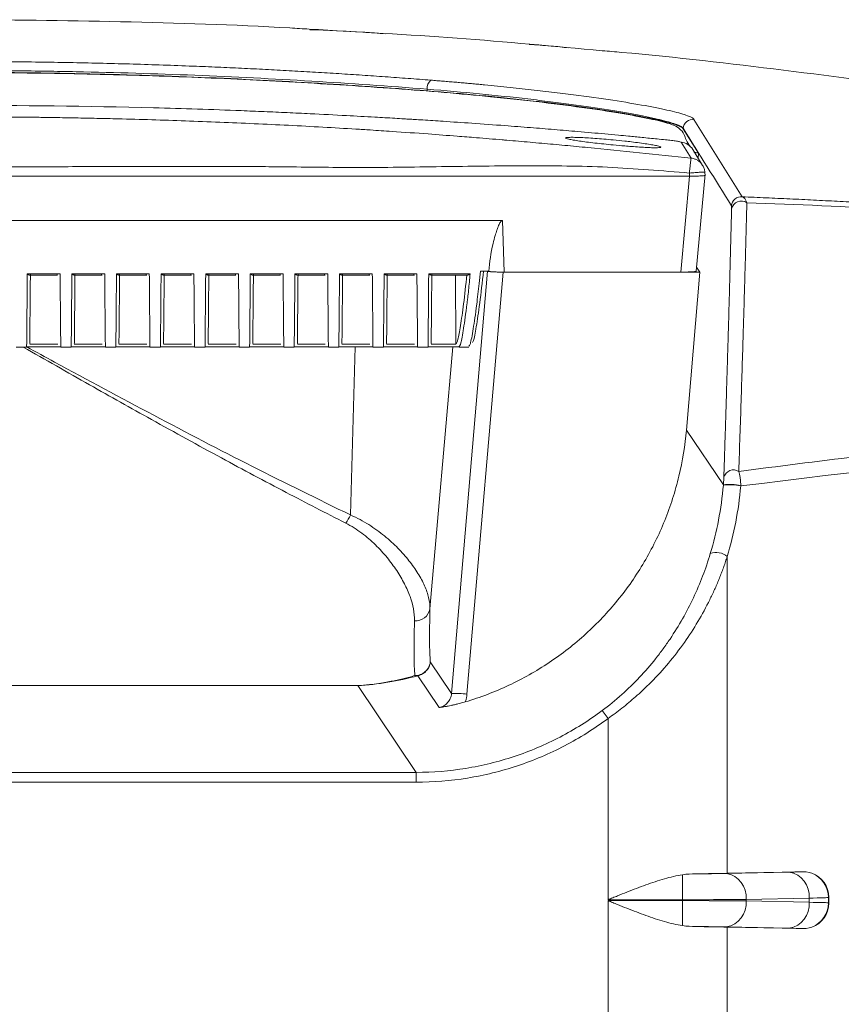
# Model space of a CAD drawing. Units: inches. Extents: x 0 to 128, y 0 to 80.
# Drawn here: x 67 to 70, y 45 to 48 of the extents above; entities that cross this region are included whole.
import ezdxf

# ---------------------------------------------------------------- set-up
doc = ezdxf.new("R2010")
doc.units = ezdxf.units.IN
doc.header["$MEASUREMENT"] = 0

msp = doc.modelspace()

# ---------------------------------------------------------------- linework, layer by layer
at = {"lineweight": 5}
for p, q in [((68.5752, 47.9818), (68.5751, 47.9754)), ((69.5876, 47.8671), (69.7709, 47.5732)), ((69.5468, 47.8332), (69.5467, 47.8315)), ((69.5467, 47.8315), (69.6049, 47.7383)), ((69.5391, 47.7803), (69.5765, 47.7201)), ((69.6204, 47.6925), (69.5831, 47.7528)), ((69.6049, 47.7383), (69.6033, 47.7202)), ((69.5713, 47.6513), (69.5702, 47.6633)), ((69.5962, 47.2907), (69.6305, 47.6587)), ((69.6303, 47.6525), (69.6291, 47.6668)), ((66.781, 47.6513), (69.5713, 47.6513)), ((69.5713, 47.6513), (69.5374, 47.2875)), ((68.8606, 47.4832), (64.7014, 47.4832)), ((68.8675, 47.2875), (68.8606, 47.4832)), ((67.0571, 47.2523), (67.0573, 47.2811)), ((67.0573, 47.2811), (67.1818, 47.2811)), ((67.2264, 47.2523), (67.2266, 47.2811)), ((67.2266, 47.2811), (67.3511, 47.2811)), ((67.3957, 47.2523), (67.3959, 47.2811)), ((67.3959, 47.2811), (67.5204, 47.2811)), ((67.5649, 47.2523), (67.5652, 47.2811)), ((67.5652, 47.2811), (67.6897, 47.2811)), ((67.7342, 47.2523), (67.7345, 47.2811)), ((67.7345, 47.2811), (67.859, 47.2811)), ((67.9035, 47.2523), (67.9038, 47.2811)), ((67.9038, 47.2811), (68.0283, 47.2811)), ((68.0728, 47.2523), (68.0731, 47.2811)), ((68.0731, 47.2811), (68.1975, 47.2811)), ((68.2421, 47.2523), (68.2424, 47.2811)), ((68.2424, 47.2811), (68.3668, 47.2811)), ((68.4114, 47.2523), (68.4117, 47.2811)), ((68.4117, 47.2811), (68.5361, 47.2811)), ((68.5807, 47.2523), (68.5809, 47.2811)), ((68.5809, 47.2811), (68.738, 47.2811)), ((68.8043, 47.2903), (68.6673, 45.6876)), ((68.863, 47.2875), (68.7261, 45.6855)), ((68.7725, 47.2447), (68.7779, 47.2903)), ((68.7779, 47.2903), (68.8089, 47.2903)), ((69.61, 47.2875), (68.863, 47.2875)), ((69.5374, 47.2875), (68.8675, 47.2875)), ((69.61, 47.2875), (69.5587, 46.688)), ((69.5976, 47.3058), (69.61, 47.2875)), ((67.0669, 47.2758), (67.1722, 47.2758)), ((67.2362, 47.2758), (67.3415, 47.2758)), ((67.4055, 47.2758), (67.5108, 47.2758)), ((67.5748, 47.2758), (67.6801, 47.2758)), ((67.7441, 47.2758), (67.8493, 47.2758)), ((67.9134, 47.2758), (68.0186, 47.2758)), ((68.0827, 47.2758), (68.1879, 47.2758)), ((68.252, 47.2758), (68.3572, 47.2758)), ((68.4213, 47.2758), (68.5265, 47.2758)), ((68.5906, 47.2758), (68.7276, 47.2758)), ((68.6842, 47.0147), (68.682, 47.2758)), ((67.0151, 47.003), (67.0547, 47.003)), ((67.1844, 47.0031), (67.0547, 47.0031)), ((67.1726, 47.0142), (67.0665, 47.0142)), ((67.1844, 47.003), (67.224, 47.003)), ((67.3537, 47.0031), (67.224, 47.0031)), ((67.3419, 47.0142), (67.2358, 47.0142)), ((67.3537, 47.003), (67.3933, 47.003)), ((67.523, 47.0031), (67.3933, 47.0031)), ((67.5112, 47.0142), (67.4051, 47.0142)), ((67.523, 47.003), (67.5626, 47.003)), ((67.6923, 47.0031), (67.5626, 47.0031)), ((67.6805, 47.0142), (67.5744, 47.0142)), ((67.6923, 47.003), (67.7319, 47.003)), ((67.8616, 47.0031), (67.7319, 47.0031)), ((67.8498, 47.0142), (67.7437, 47.0142)), ((67.8616, 47.003), (67.9012, 47.003)), ((68.0309, 47.0031), (67.9012, 47.0031)), ((68.0191, 47.0142), (67.913, 47.0142)), ((68.0309, 47.003), (68.0705, 47.003)), ((68.2002, 47.0031), (68.0705, 47.0031)), ((68.1884, 47.0142), (68.0823, 47.0142)), ((68.2001, 47.003), (68.2398, 47.003)), ((68.3695, 47.0031), (68.2397, 47.0031)), ((68.3577, 47.0142), (68.2515, 47.0142)), ((68.284, 46.3654), (68.3013, 47.0031)), ((68.3694, 47.003), (68.4091, 47.003)), ((68.5387, 47.0031), (68.409, 47.0031)), ((68.5269, 47.0142), (68.4208, 47.0142)), ((68.5387, 47.003), (68.5783, 47.003)), ((68.6956, 47.0031), (68.5783, 47.0031)), ((68.5856, 46.0087), (68.6726, 47.0031)), ((68.6843, 47.0142), (68.5901, 47.0142)), ((68.6842, 47.0147), (68.6843, 47.0142)), ((68.6962, 47.0044), (68.6956, 47.0031)), ((68.6962, 47.003), (68.7331, 47.003)), ((69.5587, 46.688), (69.6992, 46.4794)), ((69.7139, 45.0054), (69.7139, 46.2077)), ((68.5869, 45.8081), (68.6673, 45.6876)), ((68.54, 45.7555), (68.6206, 45.6345)), ((68.3115, 45.7176), (65.2504, 45.7176)), ((68.5332, 45.3885), (68.3115, 45.7176)), ((69.2615, 45.5931), (69.2392, 45.623)), ((69.2615, 45.5931), (69.2615, 44.905)), ((68.5332, 45.3885), (65.0288, 45.3885)), ((68.5332, 45.3885), (68.5332, 45.3512)), ((65.0288, 45.3512), (68.5332, 45.3512)), ((69.5442, 44.905), (69.5442, 44.9998)), ((69.7101, 45.0048), (69.9489, 45.0097)), ((69.9925, 45.0112), (69.7139, 45.0054)), ((69.2615, 44.905), (69.5442, 44.905)), ((69.5442, 44.9016), (69.2615, 44.9016)), ((69.2615, 44.9016), (69.2615, 44.0045)), ((69.5442, 44.905), (69.5442, 44.9016)), ((69.5442, 44.8068), (69.5442, 44.9016)), ((69.7855, 44.9063), (70.0243, 44.9113)), ((69.7855, 44.9002), (69.7855, 44.9063)), ((70.0243, 44.8953), (69.7855, 44.9002)), ((70.0243, 44.9113), (70.0243, 44.8953)), ((70.0979, 44.9137), (70.0992, 44.915)), ((70.0979, 44.8929), (70.0979, 44.9137)), ((70.0992, 44.8916), (70.0979, 44.8929)), ((70.0992, 44.915), (70.0992, 44.8916)), ((69.9489, 44.7969), (69.7101, 44.8018)), ((69.7139, 43.7465), (69.7139, 44.8012)), ((69.7139, 44.8012), (69.9925, 44.7954))]:
    msp.add_line(p, q, dxfattribs=at)
at = {"lineweight": 5, "flags": 128}
msp.add_lwpolyline([(69.4797, 47.7895), (69.4795, 47.7891), (69.4795, 47.789)], dxfattribs=at)
at = {"lineweight": 5}
for centre, radius, start, end in [((68.6156, 47.9853), 0.0405, 131.1464, 185.0099), ((69.5841, 47.8299), 0.0375, 84.6258, 174.8387), ((69.5331, 47.7218), 0.0589, 31.8316, 84.1051), ((69.7671, 47.5359), 0.0375, 84.2151, 174.8374), ((69.7675, 47.5187), 0.0383, 56.8803, 166.145), ((69.7379, 46.4982), 0.0384, 58.9512, 164.0737), ((69.7253, 46.3172), 0.1643, 75.98, 99.1292), ((69.7227, 46.2892), 0.1912, 77.2204, 97.0876), ((68.1335, 46.4341), 0.1655, 323.0462, 335.4369), ((69.6719, 46.1576), 0.0654, 50.0456, 109.8574), ((68.5311, 46.0195), 0.0556, 265.6323, 348.7256), ((68.6859, 45.3777), 0.3104, 82.5597, 93.4336), ((69.6955, 44.9155), 0.0905, 354.2107, 80.7052), ((69.9343, 44.9204), 0.0905, 354.2107, 80.7052), ((69.9995, 44.9136), 0.0984, 0.0208, 68.882), ((69.6955, 44.8911), 0.0905, 279.2948, 5.7893), ((69.9343, 44.8861), 0.0905, 279.2948, 5.7893), ((69.9995, 44.8929), 0.0984, 291.118, 359.9792)]:
    msp.add_arc(centre, radius, start, end, dxfattribs=at)
for centre, major_axis, ratio, start_param, end_param in [((68.8635, 47.2906), (0.0593, 0), 0.052429, 3.176526, 4.703425), ((68.8676, 47.2906), (0.0591, 0), 0.052504, 3.250289, 4.709339), ((69.2615, 45.012), (0.5906, 0), 0.017455, 5.310506, 5.585054), ((69.9987, 44.9129), (0.0929, 0.0395), 0.970502, 5.892258, 7.094425), ((69.9987, 44.8937), (0.0929, -0.0395), 0.970502, 5.471946, 6.674112), ((69.2615, 44.7946), (0.5906, 0), 0.017455, 0.698132, 0.972679)]:
    msp.add_ellipse(centre, major_axis=major_axis, ratio=ratio, start_param=start_param, end_param=end_param, dxfattribs=at)
for points, knots in [([(68.1276, 48.2096), (68.1031, 48.2111), (67.866, 48.226), (67.4125, 48.2394), (66.7708, 48.2483), (66.1315, 48.2397), (65.4955, 48.2164), (64.8639, 48.176), (64.4246, 48.1413), (64.1994, 48.1161), (64.1802, 48.1139)], [0, 0, 0, 0, 0.018691, 0.180972, 0.342268, 0.502709, 0.662904, 0.82345, 0.984944, 1, 1, 1, 1]), ([(69.2397, 48.1277), (69.0565, 48.1446), (68.6889, 48.1785), (68.3151, 48.1992), (68.1276, 48.2096)], [0, 0, 0, 0, 0.498491, 1, 1, 1, 1]), ([(68.4179, 48.1917), (68.3891, 48.194), (68.2938, 48.2014), (68.197, 48.2049), (68.1294, 48.2074)], [0, 0, 0, 0, 0.302228, 1, 1, 1, 1]), ([(69.1118, 48.1387), (69.0898, 48.1411), (69.0403, 48.1464), (68.9897, 48.1498), (68.9616, 48.1516)], [0, 0, 0, 0, 0.444187, 1, 1, 1, 1]), ([(70.5927, 47.9629), (70.5727, 47.9661), (70.3557, 48.0007), (69.9285, 48.0541), (69.4967, 48.106), (69.2641, 48.1257), (69.2397, 48.1277)], [0, 0, 0, 0, 0.045764, 0.497094, 0.947186, 1, 1, 1, 1]), ([(64.973, 48.0158), (64.9882, 48.017), (65.0186, 48.0194), (65.0644, 48.0228), (65.1103, 48.0262), (65.1564, 48.0296), (65.2027, 48.0328), (65.2491, 48.0359), (65.2957, 48.039), (65.3424, 48.042), (65.3893, 48.0449), (65.4364, 48.0477), (65.4837, 48.0504), (65.5311, 48.053), (65.5787, 48.0555), (65.6264, 48.058), (65.6743, 48.0603), (65.7224, 48.0626), (65.7707, 48.0647), (65.8191, 48.0668), (65.9272, 48.0712), (66.0955, 48.077), (66.3248, 48.0827), (66.5553, 48.0861), (66.786, 48.0872), (67.0163, 48.086), (67.2453, 48.0825), (67.4734, 48.0768), (67.6552, 48.0705), (67.7913, 48.0648), (67.8821, 48.0606), (67.9724, 48.0561), (68.0622, 48.0513), (68.1514, 48.0462), (68.2401, 48.0407), (68.3281, 48.0349), (68.4156, 48.0289), (68.5026, 48.0225), (68.5602, 48.018), (68.5889, 48.0158)], [0, 0, 0, 0, 0.013055, 0.026122, 0.0392, 0.052291, 0.065396, 0.078515, 0.091649, 0.1048, 0.117967, 0.131152, 0.144356, 0.15758, 0.170823, 0.184089, 0.197376, 0.210687, 0.224021, 0.237381, 0.250767, 0.313357, 0.375943, 0.43863, 0.501522, 0.563977, 0.626284, 0.688543, 0.750809, 0.775989, 0.801106, 0.82616, 0.851154, 0.876089, 0.900968, 0.925792, 0.950564, 0.975297, 1, 1, 1, 1]), ([(63.9869, 47.7616), (63.9963, 47.7745), (64.0091, 47.7922), (64.0156, 47.8138), (64.0195, 47.8275), (64.0419, 47.8427), (64.0989, 47.8607), (64.1984, 47.8814), (64.3304, 47.9032), (64.495, 47.9257), (64.6755, 47.9465), (64.8662, 47.9647), (65.0561, 47.9801), (65.3338, 47.9999), (65.7006, 48.0208), (66.1595, 48.0378), (66.6222, 48.0456), (67.0645, 48.0443), (67.4841, 48.035), (67.8793, 48.0195), (68.2022, 48.0013), (68.4558, 47.9839), (68.6408, 47.9695), (68.8308, 47.9522), (69.0155, 47.932), (69.1875, 47.9097), (69.3288, 47.8876), (69.4359, 47.8668), (69.5071, 47.8483), (69.5515, 47.8218), (69.5512, 47.7953), (69.5682, 47.7714), (69.5744, 47.7625)], [0, 0, 0, 0, 0.071676, 0.098007, 0.124443, 0.150645, 0.176657, 0.20151, 0.226362, 0.251211, 0.276059, 0.297037, 0.318138, 0.33924, 0.387648, 0.436057, 0.484307, 0.532556, 0.574241, 0.615979, 0.657665, 0.67805, 0.698433, 0.718717, 0.743476, 0.768235, 0.792997, 0.817758, 0.842445, 0.867131, 0.950751, 1, 1, 1, 1]), ([(68.5752, 47.9818), (68.2853, 48.0048), (67.9912, 48.0225), (67.5441, 48.0404), (67.394, 48.045), (67.1674, 48.0496), (67.0916, 48.0507), (66.9394, 48.0523), (66.863, 48.0527), (66.6336, 48.0527), (66.4811, 48.0512), (66.1771, 48.0452), (66.0255, 48.0407), (65.5726, 48.0227), (65.2767, 48.0048), (64.9867, 47.9818)], [0, 0, 0, 0, 0.25, 0.25, 0.375, 0.375, 0.4375, 0.4375, 0.5, 0.5, 0.625, 0.625, 0.75, 0.75, 1, 1, 1, 1]), ([(64.9869, 47.9754), (65.2779, 47.9983), (65.5728, 48.0157), (66.1702, 48.0394), (66.4727, 48.0455), (66.8175, 48.0455), (66.8559, 48.0454), (66.9326, 48.045), (67.0474, 48.0442), (67.1616, 48.0425), (67.3892, 48.038), (67.5399, 48.0335), (67.9889, 48.0158), (68.2841, 47.9983), (68.5751, 47.9754)], [0, 0, 0, 0, 0.25, 0.25, 0.5, 0.5, 0.53125, 0.53125, 0.5625, 0.625, 0.625, 0.75, 0.75, 1, 1, 1, 1]), ([(68.5889, 48.0158), (68.5967, 48.0152), (68.6123, 48.0139), (68.6355, 48.012), (68.6585, 48.0101), (68.6814, 48.0082), (68.704, 48.0062), (68.7265, 48.0042), (68.7488, 48.0022), (68.771, 48.0001), (68.8186, 47.9956), (68.89, 47.9885), (68.9822, 47.9785), (69.0696, 47.9682), (69.1787, 47.9543), (69.3008, 47.9368), (69.4003, 47.9198), (69.4652, 47.907), (69.5061, 47.8978), (69.5392, 47.8891), (69.5592, 47.8826), (69.5707, 47.8781), (69.5771, 47.8752), (69.582, 47.8724), (69.5857, 47.8697), (69.587, 47.868), (69.5876, 47.8671)], [0, 0, 0, 0, 0.013948, 0.027872, 0.041776, 0.055663, 0.069537, 0.083402, 0.097263, 0.111122, 0.124983, 0.187432, 0.249618, 0.312395, 0.374879, 0.499251, 0.62455, 0.686844, 0.748957, 0.811723, 0.874368, 0.899537, 0.924662, 0.949766, 0.974871, 1, 1, 1, 1]), ([(68.5751, 47.9754), (68.6438, 47.97), (68.71, 47.9642), (68.8372, 47.9521), (68.8983, 47.9458), (68.986, 47.936), (69.0147, 47.9326), (69.0697, 47.9259), (69.0963, 47.9226), (69.1728, 47.9125), (69.22, 47.9058), (69.2846, 47.8958), (69.3052, 47.8924), (69.3442, 47.8858), (69.3624, 47.8826), (69.4132, 47.8731), (69.4421, 47.867), (69.478, 47.8584), (69.4887, 47.8556), (69.5076, 47.8502), (69.5158, 47.8476), (69.5361, 47.8401), (69.5441, 47.8355), (69.5467, 47.8315)], [0, 0, 0, 0, 0.125, 0.125, 0.25, 0.25, 0.3125, 0.3125, 0.375, 0.375, 0.5, 0.5, 0.5625, 0.5625, 0.625, 0.625, 0.75, 0.75, 0.8125, 0.8125, 0.875, 0.875, 1, 1, 1, 1]), ([(69.5468, 47.8332), (69.5443, 47.8374), (69.5362, 47.8421), (69.516, 47.8498), (69.5078, 47.8525), (69.4889, 47.8581), (69.4782, 47.861), (69.4423, 47.8699), (69.4134, 47.8761), (69.3626, 47.8859), (69.3444, 47.8893), (69.3055, 47.8961), (69.2849, 47.8995), (69.2203, 47.9099), (69.1731, 47.9168), (69.0966, 47.9273), (69.07, 47.9307), (69.015, 47.9376), (68.9863, 47.9411), (68.8986, 47.9513), (68.8374, 47.9578), (68.7102, 47.9703), (68.644, 47.9762), (68.5752, 47.9818)], [0, 0, 0, 0, 0.125, 0.125, 0.1875, 0.1875, 0.25, 0.25, 0.375, 0.375, 0.4375, 0.4375, 0.5, 0.5, 0.625, 0.625, 0.6875, 0.6875, 0.75, 0.75, 0.875, 0.875, 1, 1, 1, 1]), ([(66.781, 47.9213), (67.033, 47.9195), (67.3961, 47.9169), (67.7732, 47.904), (67.913, 47.8984), (67.9566, 47.8966), (68.0001, 47.8947), (68.0437, 47.8928), (68.0872, 47.8907), (68.1624, 47.8871), (68.2589, 47.8821), (68.3662, 47.8762), (68.439, 47.872), (68.4826, 47.8694), (68.507, 47.8679), (68.5307, 47.8665), (68.5734, 47.8638), (68.6461, 47.8591), (68.7499, 47.8521), (68.8604, 47.8441), (68.9647, 47.8361), (69.057, 47.8286), (69.1341, 47.8221), (69.1984, 47.8165), (69.2496, 47.8118), (69.2963, 47.8075), (69.3433, 47.8031), (69.3924, 47.7983), (69.4395, 47.7936), (69.4692, 47.7906), (69.4797, 47.7895)], [0, 0, 0, 0, 0.27922, 0.402194, 0.418304, 0.434415, 0.450527, 0.466641, 0.482756, 0.498872, 0.550129, 0.589935, 0.618251, 0.63122, 0.638542, 0.645482, 0.6576, 0.686226, 0.726574, 0.773424, 0.809561, 0.842982, 0.876416, 0.895571, 0.914608, 0.933528, 0.947639, 0.966884, 0.988315, 1, 1, 1, 1]), ([(69.5765, 47.7201), (69.4461, 47.7338), (69.3009, 47.749), (69.1414, 47.7642), (69.0974, 47.7683), (69.0535, 47.7724), (69.0096, 47.7763), (68.9657, 47.7803), (68.9218, 47.7841), (68.8919, 47.7867), (68.8714, 47.7884), (68.8326, 47.7917), (68.7703, 47.7969), (68.6766, 47.8043), (68.5699, 47.8124), (68.46, 47.8202), (68.3685, 47.8262), (68.281, 47.8317), (68.1341, 47.8403), (67.9183, 47.8512), (67.6591, 47.8617), (67.46, 47.8677), (67.3212, 47.871), (67.2407, 47.8727), (67.1676, 47.8739), (67.1, 47.8749), (67.0311, 47.8757), (66.9567, 47.8764), (66.8844, 47.8768), (66.8269, 47.8769), (66.7944, 47.8769), (66.781, 47.8769)], [0, 0, 0, 0, 0.140302, 0.156063, 0.171828, 0.187594, 0.203363, 0.219133, 0.234904, 0.250676, 0.25136, 0.257042, 0.292397, 0.318563, 0.357989, 0.407233, 0.436779, 0.45629, 0.501136, 0.594349, 0.687516, 0.778694, 0.807414, 0.836124, 0.864823, 0.885597, 0.908363, 0.938534, 0.965176, 0.985665, 1, 1, 1, 1]), ([(69.281, 47.7892), (69.2573, 47.7913), (69.21, 47.7955), (69.1592, 47.7983), (69.1287, 47.7991), (69.1065, 47.7988), (69.095, 47.7968), (69.1065, 47.7927), (69.1287, 47.7885), (69.1592, 47.7838), (69.2099, 47.7773), (69.2573, 47.7725), (69.281, 47.7701)], [0, 0, 0, 0, 0.124825, 0.249763, 0.31456, 0.377974, 0.50013, 0.622114, 0.685484, 0.750265, 0.875075, 1, 1, 1, 1]), ([(69.281, 47.7701), (69.2958, 47.7688), (69.3195, 47.7666), (69.3643, 47.763), (69.4027, 47.7605), (69.4331, 47.7594), (69.455, 47.7594), (69.4662, 47.7613), (69.4549, 47.7655), (69.4329, 47.77), (69.4025, 47.775), (69.3642, 47.7801), (69.3195, 47.7854), (69.2959, 47.7877), (69.281, 47.7892)], [0, 0, 0, 0, 0.078511, 0.125596, 0.2502, 0.315962, 0.379643, 0.5003, 0.620791, 0.684466, 0.750277, 0.874854, 0.921094, 1, 1, 1, 1]), ([(69.4797, 47.7895), (69.4872, 47.7887), (69.5023, 47.787), (69.5218, 47.7843), (69.5357, 47.7819), (69.538, 47.7808), (69.5391, 47.7803)], [0, 0, 0, 0, 0.2503, 0.500202, 0.749774, 1, 1, 1, 1]), ([(69.5869, 47.7425), (69.5924, 47.7416), (69.5967, 47.7408), (69.6029, 47.7394), (69.6046, 47.7388), (69.6049, 47.7383)], [0, 0, 0, 0, 0.5, 0.5, 1, 1, 1, 1]), ([(69.5702, 47.6633), (69.4667, 47.672), (69.2606, 47.6893), (68.9464, 47.692), (68.6277, 47.6878), (68.3201, 47.6827), (68.0842, 47.6867), (67.919, 47.6879), (67.8053, 47.6884), (67.6845, 47.6887), (67.568, 47.6886), (67.4646, 47.6884), (67.3707, 47.6881), (67.267, 47.6877), (67.1535, 47.6873), (67.0413, 47.6869), (66.9444, 47.6866), (66.8593, 47.6865), (66.8059, 47.6864), (66.781, 47.6864)], [0, 0, 0, 0, 0.111676, 0.222274, 0.337676, 0.454366, 0.5531, 0.591284, 0.63202, 0.675306, 0.721144, 0.757364, 0.786453, 0.822071, 0.868921, 0.908482, 0.94265, 0.973156, 1, 1, 1, 1]), ([(69.5702, 47.6633), (69.5707, 47.6678), (69.5716, 47.6762), (69.5731, 47.6899), (69.5747, 47.7042), (69.5761, 47.7167), (69.5764, 47.719), (69.5765, 47.7201)], [0, 0, 0, 0, 0.155461, 0.29086, 0.500735, 0.757988, 1, 1, 1, 1]), ([(69.6204, 47.6925), (69.6183, 47.6956), (69.6131, 47.703), (69.603, 47.7111), (69.5904, 47.7176), (69.5816, 47.7192), (69.5765, 47.7201)], [0, 0, 0, 0, 0.212408, 0.499997, 0.713732, 1, 1, 1, 1]), ([(69.6291, 47.6668), (69.6283, 47.6669), (69.6271, 47.6671), (69.62, 47.667), (69.6129, 47.6666), (69.6031, 47.6659), (69.5895, 47.6649), (69.5776, 47.6639), (69.5702, 47.6633)], [0, 0, 0, 0, 0.239509, 0.347617, 0.49999, 0.615131, 0.760491, 1, 1, 1, 1]), ([(69.6301, 47.6548), (69.63, 47.6545), (69.6298, 47.6541), (69.6265, 47.6535), (69.6213, 47.6529), (69.6117, 47.6522), (69.5987, 47.6517), (69.5837, 47.6514), (69.5755, 47.6514), (69.5713, 47.6513)], [0, 0, 0, 0, 0.131818, 0.250833, 0.377112, 0.500774, 0.737939, 0.867804, 1, 1, 1, 1]), ([(69.7884, 47.5508), (69.788, 47.5352), (69.7872, 47.5039), (69.786, 47.4564), (69.7847, 47.4083), (69.7833, 47.3595), (69.7819, 47.3101), (69.7805, 47.26), (69.7791, 47.2093), (69.7776, 47.1579), (69.776, 47.106), (69.7737, 47.0293), (69.7706, 46.9268), (69.7665, 46.7976), (69.7622, 46.6656), (69.7592, 46.5761), (69.7577, 46.5311)], [0, 0, 0, 0, 0.048429, 0.09721, 0.14634, 0.19582, 0.245648, 0.295823, 0.346345, 0.397212, 0.448425, 0.499982, 0.622883, 0.747202, 0.872916, 1, 1, 1, 1]), ([(69.7709, 47.5732), (69.7714, 47.573), (69.7726, 47.5727), (69.7742, 47.5719), (69.7761, 47.5707), (69.7783, 47.5689), (69.7809, 47.5659), (69.7836, 47.5619), (69.7863, 47.5567), (69.7877, 47.5527), (69.7884, 47.5508)], [0, 0, 0, 0, 0.08303, 0.166688, 0.25088, 0.376756, 0.501958, 0.684677, 0.85085, 1, 1, 1, 1]), ([(69.7709, 47.5732), (69.801, 47.5719), (69.8613, 47.5694), (69.9515, 47.5653), (70.0417, 47.5608), (70.1316, 47.5562), (70.2367, 47.5504), (70.3568, 47.5433), (70.5142, 47.5333), (70.6945, 47.5209), (70.8297, 47.5103), (70.8977, 47.505)], [0, 0, 0, 0, 0.080289, 0.160435, 0.240435, 0.32029, 0.4, 0.520153, 0.639999, 0.819211, 1, 1, 1, 1]), ([(69.701, 46.5087), (69.7017, 46.5318), (69.7032, 46.5777), (69.7054, 46.6457), (69.7075, 46.7126), (69.7095, 46.7785), (69.7115, 46.8432), (69.7134, 46.9068), (69.7153, 46.9692), (69.7175, 47.046), (69.7201, 47.1361), (69.7229, 47.2388), (69.7256, 47.3382), (69.7281, 47.4345), (69.7296, 47.497), (69.7303, 47.5279)], [0, 0, 0, 0, 0.065144, 0.129531, 0.193162, 0.256038, 0.31816, 0.379528, 0.440144, 0.500007, 0.60417, 0.706245, 0.806237, 0.904154, 1, 1, 1, 1]), ([(69.7303, 47.5279), (69.7304, 47.5315), (69.7304, 47.5341), (69.7302, 47.5378), (69.73, 47.5389), (69.7298, 47.5393)], [0, 0, 0, 0, 0.5, 0.5, 1, 1, 1, 1]), ([(68.8089, 47.2903), (68.8127, 47.3251), (68.8175, 47.3694), (68.8321, 47.4226), (68.8387, 47.4439), (68.8437, 47.4582), (68.8477, 47.4677), (68.851, 47.4745), (68.8538, 47.4789), (68.8566, 47.4817), (68.8587, 47.483), (68.8601, 47.4831), (68.8606, 47.4832)], [0, 0, 0, 0, 0.54438, 0.693437, 0.794419, 0.862294, 0.907916, 0.938797, 0.96774, 0.980603, 0.993619, 1, 1, 1, 1]), ([(67.0573, 47.2811), (67.0586, 47.2801), (67.0608, 47.2784), (67.0632, 47.277), (67.0643, 47.2765), (67.0653, 47.2761), (67.0662, 47.2758), (67.0668, 47.2759), (67.0669, 47.2759)], [0, 0, 0, 0, 0.373311, 0.620398, 0.699832, 0.747234, 0.950328, 1, 1, 1, 1]), ([(67.1818, 47.2811), (67.1822, 47.2368), (67.183, 47.1503), (67.1837, 47.063), (67.1843, 47.0112), (67.1844, 47.0065), (67.1844, 47.0043)], [0, 0, 0, 0, 0.274368, 0.535798, 0.784277, 1, 1, 1, 1]), ([(67.2266, 47.2811), (67.2279, 47.2801), (67.2301, 47.2784), (67.2324, 47.277), (67.2336, 47.2765), (67.2346, 47.2761), (67.2355, 47.2758), (67.2361, 47.2759), (67.2362, 47.2759)], [0, 0, 0, 0, 0.373311, 0.620398, 0.699832, 0.747234, 0.950328, 1, 1, 1, 1]), ([(67.3511, 47.2811), (67.3515, 47.2368), (67.3522, 47.1503), (67.353, 47.063), (67.3536, 47.0112), (67.3537, 47.0065), (67.3537, 47.0043)], [0, 0, 0, 0, 0.274368, 0.535798, 0.784277, 1, 1, 1, 1]), ([(67.3959, 47.2811), (67.3972, 47.2801), (67.3994, 47.2784), (67.4017, 47.277), (67.4029, 47.2765), (67.4039, 47.2761), (67.4048, 47.2758), (67.4054, 47.2759), (67.4055, 47.2759)], [0, 0, 0, 0, 0.373311, 0.620398, 0.699832, 0.747234, 0.950329, 1, 1, 1, 1]), ([(67.5204, 47.2811), (67.5208, 47.2368), (67.5215, 47.1503), (67.5223, 47.063), (67.5229, 47.0112), (67.5229, 47.0065), (67.523, 47.0043)], [0, 0, 0, 0, 0.274368, 0.535798, 0.784277, 1, 1, 1, 1]), ([(67.5652, 47.2811), (67.5665, 47.2801), (67.5687, 47.2784), (67.571, 47.277), (67.5722, 47.2765), (67.5732, 47.2761), (67.5741, 47.2758), (67.5747, 47.2759), (67.5748, 47.2759)], [0, 0, 0, 0, 0.373311, 0.620398, 0.699832, 0.747234, 0.950329, 1, 1, 1, 1]), ([(67.6897, 47.2811), (67.6901, 47.2368), (67.6908, 47.1503), (67.6916, 47.063), (67.6921, 47.0112), (67.6922, 47.0065), (67.6923, 47.0043)], [0, 0, 0, 0, 0.274368, 0.535798, 0.784277, 1, 1, 1, 1]), ([(67.7345, 47.2811), (67.7358, 47.2801), (67.738, 47.2784), (67.7403, 47.277), (67.7415, 47.2765), (67.7425, 47.2761), (67.7434, 47.2758), (67.744, 47.2759), (67.7441, 47.2759)], [0, 0, 0, 0, 0.373311, 0.620398, 0.699832, 0.747234, 0.950329, 1, 1, 1, 1]), ([(67.859, 47.2811), (67.8594, 47.2368), (67.8601, 47.1503), (67.8609, 47.063), (67.8614, 47.0112), (67.8615, 47.0065), (67.8616, 47.0043)], [0, 0, 0, 0, 0.274368, 0.535798, 0.784277, 1, 1, 1, 1]), ([(67.9038, 47.2811), (67.9051, 47.2801), (67.9073, 47.2784), (67.9096, 47.277), (67.9108, 47.2765), (67.9118, 47.2761), (67.9127, 47.2758), (67.9133, 47.2759), (67.9134, 47.2759)], [0, 0, 0, 0, 0.373311, 0.620399, 0.699832, 0.747234, 0.950329, 1, 1, 1, 1]), ([(68.0283, 47.2811), (68.0286, 47.2368), (68.0294, 47.1503), (68.0302, 47.063), (68.0307, 47.0112), (68.0308, 47.0065), (68.0309, 47.0043)], [0, 0, 0, 0, 0.274368, 0.535798, 0.784277, 1, 1, 1, 1]), ([(68.0731, 47.2811), (68.0744, 47.2801), (68.0766, 47.2784), (68.0789, 47.277), (68.0801, 47.2765), (68.0811, 47.2761), (68.082, 47.2758), (68.0826, 47.2759), (68.0827, 47.2759)], [0, 0, 0, 0, 0.373311, 0.620399, 0.699832, 0.747234, 0.950329, 1, 1, 1, 1]), ([(68.1975, 47.2811), (68.1979, 47.2368), (68.1987, 47.1503), (68.1995, 47.063), (68.2, 47.0112), (68.2001, 47.0065), (68.2001, 47.0043)], [0, 0, 0, 0, 0.274368, 0.535798, 0.784277, 1, 1, 1, 1]), ([(68.2424, 47.2811), (68.2437, 47.2801), (68.2459, 47.2784), (68.2482, 47.277), (68.2494, 47.2765), (68.2504, 47.2761), (68.2513, 47.2758), (68.2519, 47.2759), (68.252, 47.2759)], [0, 0, 0, 0, 0.373311, 0.620399, 0.699832, 0.747234, 0.950329, 1, 1, 1, 1]), ([(68.3668, 47.2811), (68.3672, 47.2368), (68.368, 47.1503), (68.3688, 47.063), (68.3693, 47.0112), (68.3694, 47.0065), (68.3694, 47.0043)], [0, 0, 0, 0, 0.274368, 0.535798, 0.784277, 1, 1, 1, 1]), ([(68.4117, 47.2811), (68.413, 47.2801), (68.4152, 47.2784), (68.4175, 47.277), (68.4187, 47.2765), (68.4197, 47.2761), (68.4206, 47.2758), (68.4212, 47.2759), (68.4213, 47.2759)], [0, 0, 0, 0, 0.373311, 0.620399, 0.699832, 0.747234, 0.950329, 1, 1, 1, 1]), ([(68.5361, 47.2811), (68.5365, 47.2368), (68.5373, 47.1503), (68.5381, 47.063), (68.5386, 47.0112), (68.5387, 47.0065), (68.5387, 47.0043)], [0, 0, 0, 0, 0.274368, 0.535798, 0.784277, 1, 1, 1, 1]), ([(68.5809, 47.2811), (68.5823, 47.2801), (68.5845, 47.2784), (68.5868, 47.277), (68.588, 47.2765), (68.589, 47.2761), (68.5899, 47.2758), (68.5904, 47.2759), (68.5906, 47.2759)], [0, 0, 0, 0, 0.373311, 0.620399, 0.699832, 0.747234, 0.950329, 1, 1, 1, 1]), ([(68.738, 47.2811), (68.7362, 47.2598), (68.7334, 47.2278), (68.7293, 47.1925), (68.7272, 47.1753), (68.7217, 47.1314), (68.7129, 47.0683), (68.7026, 47.0121), (68.6982, 47.0068), (68.6962, 47.0044)], [0, 0, 0, 0, 0.12852, 0.192775, 0.236543, 0.249652, 0.510658, 0.774271, 1, 1, 1, 1]), ([(68.738, 47.2811), (68.7375, 47.2808), (68.7362, 47.2798), (68.7336, 47.278), (68.7303, 47.2763), (68.7276, 47.2757), (68.726, 47.2761), (68.7256, 47.2767), (68.7254, 47.2771)], [0, 0, 0, 0, 0.089263, 0.250897, 0.500015, 0.749489, 0.88152, 1, 1, 1, 1]), ([(68.7466, 47.0199), (68.7479, 47.0211), (68.7515, 47.0243), (68.7612, 47.0757), (68.7742, 47.1639), (68.7842, 47.2486), (68.7892, 47.291)], [0, 0, 0, 0, 0.161506, 0.440656, 0.720291, 1, 1, 1, 1]), ([(69.5374, 47.2875), (69.5453, 47.2875), (69.5572, 47.2876), (69.571, 47.288), (69.58, 47.2884), (69.5874, 47.2889), (69.5947, 47.2896), (69.5956, 47.2903), (69.5962, 47.2907)], [0, 0, 0, 0, 0.249912, 0.37499, 0.500217, 0.62526, 0.750608, 1, 1, 1, 1]), ([(67.0547, 47.0043), (67.0548, 47.0065), (67.0549, 47.0112), (67.0554, 47.0632), (67.0561, 47.1425), (67.0568, 47.2184), (67.0571, 47.2523)], [0, 0, 0, 0, 0.230193, 0.49534, 0.774305, 1, 1, 1, 1]), ([(67.0665, 47.0161), (67.0666, 47.0192), (67.0667, 47.0259), (67.0672, 47.0798), (67.068, 47.163), (67.0687, 47.2399), (67.069, 47.2778)], [0, 0, 0, 0, 0.231819, 0.490401, 0.748984, 1, 1, 1, 1]), ([(67.1722, 47.2759), (67.1719, 47.2759), (67.1711, 47.2759), (67.1703, 47.2764), (67.1701, 47.2774), (67.1701, 47.2778)], [0, 0, 0, 0, 0.245723, 0.63784, 1, 1, 1, 1]), ([(67.224, 47.0043), (67.2241, 47.0065), (67.2241, 47.0112), (67.2247, 47.0632), (67.2254, 47.1425), (67.2261, 47.2184), (67.2264, 47.2523)], [0, 0, 0, 0, 0.230193, 0.49534, 0.774305, 1, 1, 1, 1]), ([(67.2358, 47.0161), (67.2359, 47.0192), (67.236, 47.0259), (67.2365, 47.0798), (67.2373, 47.163), (67.238, 47.2399), (67.2383, 47.2778)], [0, 0, 0, 0, 0.231819, 0.490401, 0.748984, 1, 1, 1, 1]), ([(67.3415, 47.2759), (67.3412, 47.2759), (67.3404, 47.2759), (67.3396, 47.2764), (67.3394, 47.2774), (67.3394, 47.2778)], [0, 0, 0, 0, 0.245723, 0.63784, 1, 1, 1, 1]), ([(67.3933, 47.0043), (67.3933, 47.0065), (67.3934, 47.0112), (67.394, 47.0632), (67.3947, 47.1425), (67.3954, 47.2184), (67.3957, 47.2523)], [0, 0, 0, 0, 0.230193, 0.49534, 0.774305, 1, 1, 1, 1]), ([(67.4051, 47.0161), (67.4052, 47.0192), (67.4053, 47.0259), (67.4058, 47.0798), (67.4066, 47.163), (67.4073, 47.2399), (67.4076, 47.2778)], [0, 0, 0, 0, 0.231819, 0.490401, 0.748984, 1, 1, 1, 1]), ([(67.5108, 47.2759), (67.5105, 47.2759), (67.5097, 47.2759), (67.5089, 47.2764), (67.5087, 47.2774), (67.5087, 47.2778)], [0, 0, 0, 0, 0.245724, 0.63784, 1, 1, 1, 1]), ([(67.5626, 47.0043), (67.5626, 47.0065), (67.5627, 47.0112), (67.5633, 47.0632), (67.564, 47.1425), (67.5646, 47.2184), (67.5649, 47.2523)], [0, 0, 0, 0, 0.230193, 0.49534, 0.774305, 1, 1, 1, 1]), ([(67.5744, 47.0161), (67.5745, 47.0192), (67.5746, 47.0259), (67.5751, 47.0798), (67.5759, 47.163), (67.5766, 47.2399), (67.5769, 47.2778)], [0, 0, 0, 0, 0.231819, 0.490401, 0.748984, 1, 1, 1, 1]), ([(67.6801, 47.2759), (67.6798, 47.2759), (67.679, 47.2759), (67.6782, 47.2764), (67.678, 47.2774), (67.678, 47.2778)], [0, 0, 0, 0, 0.245724, 0.63784, 1, 1, 1, 1]), ([(67.7319, 47.0043), (67.7319, 47.0065), (67.732, 47.0112), (67.7325, 47.0632), (67.7333, 47.1425), (67.7339, 47.2184), (67.7342, 47.2523)], [0, 0, 0, 0, 0.230193, 0.49534, 0.774306, 1, 1, 1, 1]), ([(67.7437, 47.0161), (67.7438, 47.0192), (67.7439, 47.0259), (67.7444, 47.0798), (67.7452, 47.163), (67.7459, 47.2399), (67.7462, 47.2778)], [0, 0, 0, 0, 0.231819, 0.490401, 0.748984, 1, 1, 1, 1]), ([(67.8493, 47.2759), (67.8491, 47.2759), (67.8483, 47.2759), (67.8475, 47.2764), (67.8473, 47.2774), (67.8472, 47.2778)], [0, 0, 0, 0, 0.245724, 0.63784, 1, 1, 1, 1]), ([(67.9012, 47.0043), (67.9012, 47.0065), (67.9013, 47.0112), (67.9018, 47.0632), (67.9026, 47.1425), (67.9032, 47.2184), (67.9035, 47.2523)], [0, 0, 0, 0, 0.230193, 0.49534, 0.774306, 1, 1, 1, 1]), ([(67.913, 47.0161), (67.913, 47.0192), (67.9131, 47.0259), (67.9137, 47.0798), (67.9145, 47.163), (67.9152, 47.2399), (67.9155, 47.2778)], [0, 0, 0, 0, 0.231819, 0.490401, 0.748984, 1, 1, 1, 1]), ([(68.0186, 47.2759), (68.0183, 47.2759), (68.0176, 47.2759), (68.0167, 47.2764), (68.0166, 47.2774), (68.0165, 47.2778)], [0, 0, 0, 0, 0.245724, 0.63784, 1, 1, 1, 1]), ([(68.0705, 47.0043), (68.0705, 47.0065), (68.0706, 47.0112), (68.0711, 47.0632), (68.0718, 47.1425), (68.0725, 47.2184), (68.0728, 47.2523)], [0, 0, 0, 0, 0.230193, 0.49534, 0.774306, 1, 1, 1, 1]), ([(68.0823, 47.0161), (68.0823, 47.0192), (68.0824, 47.0259), (68.083, 47.0798), (68.0838, 47.163), (68.0844, 47.2399), (68.0848, 47.2778)], [0, 0, 0, 0, 0.231819, 0.490401, 0.748984, 1, 1, 1, 1]), ([(68.1879, 47.2759), (68.1876, 47.2759), (68.1869, 47.2759), (68.186, 47.2764), (68.1859, 47.2774), (68.1858, 47.2778)], [0, 0, 0, 0, 0.245724, 0.63784, 1, 1, 1, 1]), ([(68.2398, 47.0043), (68.2398, 47.0065), (68.2399, 47.0112), (68.2404, 47.0632), (68.2411, 47.1425), (68.2418, 47.2184), (68.2421, 47.2523)], [0, 0, 0, 0, 0.230193, 0.49534, 0.774306, 1, 1, 1, 1]), ([(68.2516, 47.0161), (68.2516, 47.0192), (68.2517, 47.0259), (68.2523, 47.0798), (68.253, 47.163), (68.2537, 47.2399), (68.2541, 47.2778)], [0, 0, 0, 0, 0.231819, 0.490401, 0.748984, 1, 1, 1, 1]), ([(68.3572, 47.2759), (68.3569, 47.2759), (68.3562, 47.2759), (68.3553, 47.2764), (68.3552, 47.2774), (68.3551, 47.2778)], [0, 0, 0, 0, 0.245724, 0.63784, 1, 1, 1, 1]), ([(68.4091, 47.0043), (68.4091, 47.0065), (68.4092, 47.0112), (68.4097, 47.0632), (68.4104, 47.1425), (68.4111, 47.2184), (68.4114, 47.2523)], [0, 0, 0, 0, 0.230193, 0.49534, 0.774306, 1, 1, 1, 1]), ([(68.4209, 47.0161), (68.4209, 47.0192), (68.421, 47.0259), (68.4216, 47.0798), (68.4223, 47.163), (68.423, 47.2399), (68.4234, 47.2778)], [0, 0, 0, 0, 0.231819, 0.490401, 0.748984, 1, 1, 1, 1]), ([(68.5265, 47.2759), (68.5262, 47.2759), (68.5254, 47.2759), (68.5246, 47.2764), (68.5245, 47.2774), (68.5244, 47.2778)], [0, 0, 0, 0, 0.245724, 0.63784, 1, 1, 1, 1]), ([(68.5783, 47.0043), (68.5784, 47.0065), (68.5785, 47.0112), (68.579, 47.0632), (68.5797, 47.1425), (68.5804, 47.2184), (68.5807, 47.2523)], [0, 0, 0, 0, 0.230193, 0.49534, 0.774306, 1, 1, 1, 1]), ([(68.5902, 47.0161), (68.5902, 47.0192), (68.5903, 47.0259), (68.5908, 47.0798), (68.5916, 47.163), (68.5923, 47.2399), (68.5927, 47.2778)], [0, 0, 0, 0, 0.231819, 0.490401, 0.748984, 1, 1, 1, 1]), ([(68.7254, 47.2771), (68.7214, 47.2387), (68.7135, 47.162), (68.7011, 47.0798), (68.691, 47.0249), (68.6865, 47.0181), (68.6842, 47.0147)], [0, 0, 0, 0, 0.249909, 0.499452, 0.749595, 1, 1, 1, 1]), ([(68.7331, 47.0062), (68.7349, 47.0074), (68.739, 47.0102), (68.7494, 47.0662), (68.7611, 47.1462), (68.7693, 47.2171), (68.7725, 47.2447)], [0, 0, 0, 0, 0.224265, 0.524008, 0.814667, 1, 1, 1, 1]), ([(67.0418, 47.003), (67.1258, 46.955), (67.2884, 46.8622), (67.5393, 46.7215), (67.7882, 46.5847), (68.0341, 46.4531), (68.1905, 46.3731), (68.2657, 46.3347)], [0, 0, 0, 0, 0.204195, 0.394991, 0.611774, 0.813438, 1, 1, 1, 1]), ([(67.0556, 47.0031), (67.0906, 46.984), (67.2517, 46.896), (67.5375, 46.7433), (67.9128, 46.5471), (68.1601, 46.426), (68.284, 46.3654)], [0, 0, 0, 0, 0.084763, 0.389598, 0.694132, 1, 1, 1, 1]), ([(69.7577, 46.5311), (69.9066, 46.5499), (70.1968, 46.5865), (70.6213, 46.6402), (71.1136, 46.7023), (71.6717, 46.7727), (72.095, 46.8257), (72.3019, 46.8516)], [0, 0, 0, 0, 0.175183, 0.341666, 0.5, 0.755469, 1, 1, 1, 1]), ([(68.7197, 45.6561), (68.7767, 45.673), (68.8317, 45.694), (68.9377, 45.7437), (68.9888, 45.7725), (69.0625, 45.8216), (69.0867, 45.8391), (69.1332, 45.8755), (69.1556, 45.8944), (69.2207, 45.9537), (69.2609, 45.9962), (69.3165, 46.0646), (69.3343, 46.0882), (69.3682, 46.1369), (69.3841, 46.1618), (69.4288, 46.2377), (69.4547, 46.2902), (69.4877, 46.3717), (69.4976, 46.3994), (69.5156, 46.4556), (69.5236, 46.4842), (69.5442, 46.5705), (69.5537, 46.6289), (69.5587, 46.688)], [0, 0, 0, 0, 0.125, 0.125, 0.25, 0.25, 0.3125, 0.3125, 0.375, 0.375, 0.5, 0.5, 0.5625, 0.5625, 0.625, 0.625, 0.75, 0.75, 0.8125, 0.8125, 0.875, 0.875, 1, 1, 1, 1]), ([(69.7577, 46.5311), (69.7599, 46.5246), (69.7618, 46.5168), (69.7638, 46.5032), (69.7643, 46.4982), (69.765, 46.4878), (69.7651, 46.4823), (69.7651, 46.4766)], [0, 0, 0, 0, 0.5, 0.5, 0.75, 0.75, 1, 1, 1, 1]), ([(69.6992, 46.4794), (69.6997, 46.4855), (69.7001, 46.4911), (69.7007, 46.5009), (69.7009, 46.5051), (69.701, 46.5087)], [0, 0, 0, 0, 0.5, 0.5, 1, 1, 1, 1]), ([(69.6497, 46.2191), (69.6621, 46.2605), (69.6725, 46.3028), (69.6892, 46.3893), (69.6954, 46.4336), (69.6992, 46.4789)], [0, 0, 0, 0, 0.5, 0.5, 1, 1, 1, 1]), ([(69.765, 46.4757), (69.7611, 46.4289), (69.7547, 46.3832), (69.7375, 46.294), (69.7267, 46.2504), (69.7139, 46.2077)], [0, 0, 0, 0, 0.5, 0.5, 1, 1, 1, 1]), ([(68.284, 46.3654), (68.3093, 46.3546), (68.3322, 46.3421), (68.3749, 46.3153), (68.3946, 46.3009), (68.4223, 46.2782), (68.4312, 46.2705), (68.4481, 46.255), (68.4562, 46.2472), (68.4793, 46.2236), (68.4933, 46.2077), (68.5187, 46.1758), (68.53, 46.1598), (68.5499, 46.1278), (68.5583, 46.1121), (68.5719, 46.0813), (68.5771, 46.0663), (68.5841, 46.0369), (68.5859, 46.0226), (68.5856, 46.0087)], [0, 0, 0, 0, 0.125, 0.125, 0.25, 0.25, 0.3125, 0.3125, 0.375, 0.375, 0.5, 0.5, 0.625, 0.625, 0.75, 0.75, 0.875, 0.875, 1, 1, 1, 1]), ([(68.5269, 45.9641), (68.5276, 45.9931), (68.5215, 46.0236), (68.5042, 46.0715), (68.497, 46.0879), (68.4799, 46.1211), (68.4702, 46.1378), (68.4483, 46.1709), (68.4362, 46.1874), (68.4161, 46.2119), (68.4091, 46.22), (68.3944, 46.2361), (68.3866, 46.2442), (68.3625, 46.2677), (68.3453, 46.2826), (68.308, 46.3105), (68.2879, 46.3235), (68.2657, 46.3347)], [0, 0, 0, 0, 0.25, 0.25, 0.375, 0.375, 0.5, 0.5, 0.625, 0.625, 0.6875, 0.6875, 0.75, 0.75, 0.875, 0.875, 1, 1, 1, 1]), ([(69.2392, 45.623), (69.291, 45.6618), (69.338, 45.704), (69.4022, 45.7722), (69.4226, 45.7957), (69.4517, 45.8322), (69.4612, 45.8446), (69.4794, 45.8695), (69.4882, 45.882), (69.5308, 45.9452), (69.5601, 45.9974), (69.6108, 46.1052), (69.6322, 46.1609), (69.6497, 46.2191)], [0, 0, 0, 0, 0.25, 0.25, 0.375, 0.375, 0.4375, 0.4375, 0.5, 0.5, 0.75, 0.75, 1, 1, 1, 1]), ([(69.7139, 46.2077), (69.7118, 46.2013), (69.7076, 46.1885), (69.7009, 46.1693), (69.6938, 46.15), (69.6863, 46.1306), (69.6784, 46.1113), (69.6701, 46.0918), (69.6613, 46.0723), (69.6521, 46.0528), (69.6318, 46.0117), (69.5978, 45.9503), (69.5448, 45.8703), (69.4847, 45.7939), (69.432, 45.7371), (69.3919, 45.6986), (69.3665, 45.6755), (69.3408, 45.6535), (69.3147, 45.6324), (69.2883, 45.6122), (69.2704, 45.5994), (69.2615, 45.5931)], [0, 0, 0, 0, 0.026574, 0.053421, 0.080546, 0.107953, 0.135649, 0.163638, 0.191924, 0.220513, 0.249408, 0.373773, 0.497671, 0.625247, 0.748546, 0.791939, 0.834704, 0.876865, 0.91845, 0.959485, 1, 1, 1, 1]), ([(68.5856, 46.0087), (68.5844, 45.9615), (68.5839, 45.9213), (68.5844, 45.8545), (68.5853, 45.8278), (68.5869, 45.8081)], [0, 0, 0, 0, 0.5, 0.5, 1, 1, 1, 1]), ([(68.5282, 45.7557), (68.5265, 45.7762), (68.5256, 45.8039), (68.5252, 45.8733), (68.5256, 45.9151), (68.5269, 45.9641)], [0, 0, 0, 0, 0.5, 0.5, 1, 1, 1, 1]), ([(68.5869, 45.8081), (68.5863, 45.8017), (68.5845, 45.7949), (68.5781, 45.782), (68.5735, 45.7759), (68.5623, 45.7659), (68.5556, 45.762), (68.5419, 45.7569), (68.5348, 45.7558), (68.5282, 45.7557)], [0, 0, 0, 0, 0.25, 0.25, 0.5, 0.5, 0.75, 0.75, 1, 1, 1, 1]), ([(68.5869, 45.8081), (68.5868, 45.807), (68.5865, 45.804), (68.5853, 45.798), (68.5828, 45.7906), (68.5785, 45.7821), (68.5736, 45.7754), (68.5682, 45.7699), (68.5633, 45.7658), (68.5569, 45.7616), (68.5491, 45.7579), (68.5432, 45.7563), (68.54, 45.7555)], [0, 0, 0, 0, 0.046898, 0.119445, 0.243489, 0.353055, 0.499958, 0.571264, 0.656928, 0.756945, 0.871306, 1, 1, 1, 1]), ([(68.5282, 45.7557), (68.5216, 45.7539), (68.5083, 45.7501), (68.4877, 45.7449), (68.4661, 45.7398), (68.4434, 45.735), (68.4187, 45.7304), (68.3894, 45.7257), (68.3532, 45.7209), (68.3263, 45.7188), (68.3115, 45.7176)], [0, 0, 0, 0, 0.091081, 0.186622, 0.286623, 0.391084, 0.500006, 0.629139, 0.795804, 1, 1, 1, 1]), ([(68.54, 45.7555), (68.539, 45.7554), (68.5367, 45.7551), (68.5328, 45.7551), (68.5298, 45.7555), (68.5282, 45.7557)], [0, 0, 0, 0, 0.25804, 0.591368, 1, 1, 1, 1]), ([(68.6206, 45.6345), (68.6268, 45.6358), (68.6328, 45.6381), (68.6437, 45.6444), (68.6486, 45.6485), (68.657, 45.658), (68.6603, 45.6633), (68.6653, 45.6751), (68.6668, 45.6812), (68.6673, 45.6876)], [0, 0, 0, 0, 0.25, 0.25, 0.5, 0.5, 0.75, 0.75, 1, 1, 1, 1]), ([(68.7261, 45.6855), (68.7259, 45.6835), (68.7255, 45.6795), (68.7245, 45.6735), (68.7232, 45.6677), (68.7217, 45.6618), (68.7204, 45.658), (68.7197, 45.6561)], [0, 0, 0, 0, 0.200611, 0.400412, 0.599907, 0.799601, 1, 1, 1, 1]), ([(68.6206, 45.6345), (68.6248, 45.6352), (68.6318, 45.6362), (68.643, 45.6381), (68.6538, 45.64), (68.666, 45.6425), (68.6786, 45.6453), (68.6904, 45.6481), (68.7011, 45.6509), (68.7104, 45.6534), (68.7166, 45.6552), (68.7197, 45.6561)], [0, 0, 0, 0, 0.149245, 0.250242, 0.381224, 0.500415, 0.627987, 0.749716, 0.833184, 0.91702, 1, 1, 1, 1]), ([(68.5332, 45.3885), (68.5968, 45.3885), (68.6597, 45.3936), (68.7528, 45.4087), (68.7836, 45.4149), (68.8449, 45.43), (68.8755, 45.4388), (68.9658, 45.4688), (69.0237, 45.4934), (69.1349, 45.5515), (69.1882, 45.5849), (69.2392, 45.623)], [0, 0, 0, 0, 0.25, 0.25, 0.375, 0.375, 0.5, 0.5, 0.75, 0.75, 1, 1, 1, 1]), ([(69.2615, 45.5931), (69.2089, 45.5538), (69.1539, 45.5193), (69.0392, 45.4594), (68.9795, 45.434), (68.8863, 45.403), (68.8548, 45.3939), (68.7915, 45.3784), (68.7597, 45.372), (68.6637, 45.3564), (68.5988, 45.3512), (68.5332, 45.3512)], [0, 0, 0, 0, 0.25, 0.25, 0.5, 0.5, 0.625, 0.625, 0.75, 0.75, 1, 1, 1, 1]), ([(69.5442, 44.9998), (69.5215, 44.9964), (69.4986, 44.9909), (69.4522, 44.9776), (69.4286, 44.9698), (69.381, 44.9527), (69.3572, 44.9435), (69.3214, 44.9293), (69.3095, 44.9245), (69.2915, 44.9172), (69.2855, 44.9148), (69.2735, 44.9099), (69.2675, 44.9074), (69.2615, 44.905)], [0, 0, 0, 0, 0.25, 0.25, 0.5, 0.5, 0.75, 0.75, 0.875, 0.875, 0.9375, 0.9375, 1, 1, 1, 1]), ([(69.594, 45.0035), (69.5969, 45.0035), (69.6025, 45.0035), (69.6108, 45.0036), (69.619, 45.0036), (69.627, 45.0037), (69.6349, 45.0037), (69.6427, 45.0038), (69.6504, 45.0039), (69.6603, 45.004), (69.6724, 45.0041), (69.6859, 45.0043), (69.6986, 45.0045), (69.7062, 45.0047), (69.7101, 45.0048)], [0, 0, 0, 0, 0.062872, 0.125439, 0.187799, 0.250054, 0.312304, 0.374652, 0.437196, 0.500038, 0.625344, 0.749901, 0.874517, 1, 1, 1, 1]), ([(69.9489, 45.0097), (69.9509, 45.0098), (69.9549, 45.0098), (69.9606, 45.01), (69.9659, 45.0101), (69.9708, 45.0103), (69.9764, 45.0104), (69.9823, 45.0107), (69.9881, 45.0109), (69.991, 45.0111), (69.9925, 45.0112)], [0, 0, 0, 0, 0.100235, 0.20016, 0.299971, 0.399861, 0.500028, 0.666686, 0.833041, 1, 1, 1, 1]), ([(69.5442, 44.8068), (69.5215, 44.8102), (69.4986, 44.8157), (69.4522, 44.829), (69.4286, 44.8368), (69.381, 44.8539), (69.3572, 44.8631), (69.3214, 44.8773), (69.3095, 44.8821), (69.2915, 44.8893), (69.2855, 44.8918), (69.2735, 44.8967), (69.2675, 44.8992), (69.2615, 44.9016)], [0, 0, 0, 0, 0.25, 0.25, 0.5, 0.5, 0.75, 0.75, 0.875, 0.875, 0.9375, 0.9375, 1, 1, 1, 1]), ([(69.7855, 44.9063), (69.756, 44.9059), (69.7188, 44.9056), (69.6358, 44.9051), (69.59, 44.905), (69.5442, 44.905)], [0, 0, 0, 0, 0.5, 0.5, 1, 1, 1, 1]), ([(69.5442, 44.9016), (69.59, 44.9016), (69.6358, 44.9015), (69.7188, 44.901), (69.756, 44.9007), (69.7855, 44.9002)], [0, 0, 0, 0, 0.5, 0.5, 1, 1, 1, 1]), ([(70.0979, 44.9137), (70.0973, 44.9132), (70.0905, 44.9128), (70.0655, 44.912), (70.0472, 44.9116), (70.0243, 44.9113)], [0, 0, 0, 0, 0.5, 0.5, 1, 1, 1, 1]), ([(70.0243, 44.8953), (70.0472, 44.8949), (70.0655, 44.8946), (70.0905, 44.8938), (70.0973, 44.8933), (70.0979, 44.8929)], [0, 0, 0, 0, 0.5, 0.5, 1, 1, 1, 1]), ([(69.7101, 44.8018), (69.7082, 44.8019), (69.7044, 44.8019), (69.6984, 44.802), (69.6922, 44.8022), (69.6858, 44.8023), (69.6792, 44.8024), (69.6723, 44.8024), (69.6652, 44.8025), (69.6554, 44.8026), (69.6428, 44.8028), (69.6271, 44.8029), (69.6108, 44.803), (69.5997, 44.803), (69.594, 44.8031)], [0, 0, 0, 0, 0.062877, 0.125448, 0.187812, 0.25007, 0.312322, 0.374671, 0.437217, 0.500059, 0.625364, 0.749917, 0.874526, 1, 1, 1, 1])]:
    msp.add_open_spline(points, degree=3, knots=knots, dxfattribs=at)
for points in [[(69.7298, 47.5393), (69.6688, 47.6375), (69.6078, 47.7355), (69.5468, 47.8332)], [(69.629, 47.6667), (69.6284, 47.6713), (69.627, 47.6804), (69.6226, 47.6885), (69.6204, 47.6925)], [(70.9258, 47.4891), (70.5471, 47.5167), (70.1679, 47.5373), (69.7884, 47.5508)], [(72.3334, 46.7852), (71.4772, 46.6839), (70.6211, 46.5804), (69.765, 46.4757)], [(69.6992, 46.4789), (69.6992, 46.4791), (69.6992, 46.4793), (69.6992, 46.4794)], [(69.7651, 46.4766), (69.765, 46.4763), (69.765, 46.476), (69.765, 46.4757)], [(68.54, 45.7555), (68.4643, 45.7348), (68.3881, 45.7223), (68.3115, 45.7176)], [(69.594, 45.0035), (69.5779, 45.0033), (69.5612, 45.0024), (69.5442, 44.9998)], [(70.0349, 45.0055), (70.021, 45.0105), (70.0067, 45.0115), (69.9925, 45.0112)], [(69.594, 44.8031), (69.5779, 44.8033), (69.5612, 44.8042), (69.5442, 44.8068)], [(69.9489, 44.7969), (69.9694, 44.7964), (69.9844, 44.7959), (69.9925, 44.7954)], [(69.9925, 44.7954), (70.0067, 44.7951), (70.021, 44.7961), (70.0349, 44.8011)]]:
    msp.add_open_spline(points, degree=3, dxfattribs=at)

doc.saveas('drawing.dxf')
